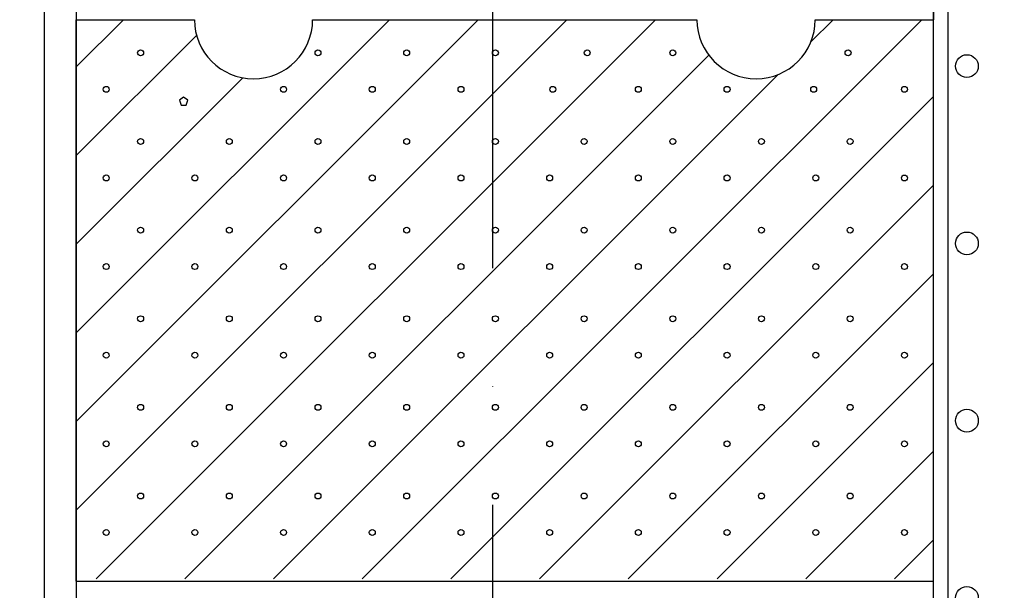
# Model space of a CAD drawing. Units: millimetres. Extents: x 120 to 188814, y -103258 to 26448.
# Drawn here: x 6214 to 6548, y 8009 to 8202 of the extents above; entities that cross this region are included whole.
import ezdxf

# ---------------------------------------------------------------- set-up
doc = ezdxf.new("R2010")
doc.units = ezdxf.units.MM
doc.header["$LTSCALE"] = 20
doc.linetypes.add('PKVP', pattern=[12, 8, -2, 0, -2])
for name, color, linetype in [('ABI2', 7, 'Continuous'), ('BETKONSTR', 4, 'Continuous'), ('KONTUURID', 4, 'Continuous'), ('MÄRGENDID', 6, 'Continuous'), ('RASTRID', 250, 'Continuous'), ('RASTRIDPLOKK', 15, 'Continuous'), ('TEKSTID', 7, 'Continuous')]:
    doc.layers.add(name, color=color, linetype=linetype)

# ---------------------------------------------------------------- blocks, each defined once
blk = doc.blocks.new('SIPOREX', base_point=(670.2, 1755.29))
at = {"layer": 'RASTRIDPLOKK'}
for centre in [(688.65, 1773.96), (677.01, 1761.61)]:
    blk.add_circle(centre, 1, dxfattribs=at)
blk = doc.blocks.new('RUH290')
at = {"layer": 'KONTUURID'}
for p, q in [((0, 175), (0, 190)), ((0, 0), (0, 190)), ((0, 190), (40, 190)), ((0, 190), (20.76, 190)), ((80, 190), (210, 190)), ((250, 190), (290, 190)), ((290, 0), (290, 190)), ((0, 0), (290, 0))]:
    blk.add_line(p, q, dxfattribs=at)
for centre, end in [((60, 190), 0), ((230, 190), 360)]:
    blk.add_arc(centre, 20, 180, end, dxfattribs=at)
at = {"layer": 'RASTRIDPLOKK'}
for p, q in [((0, 83.99), (106.01, 190)), ((0, 53.99), (136.01, 190)), ((0, 23.99), (166.01, 190)), ((0, 173.99), (16.01, 190)), ((6.78, 0.77), (196.01, 190)), ((96.78, 0.77), (286.01, 190)), ((248.56, 182.55), (256.01, 190)), ((0, 143.99), (40.71, 184.7)), ((36.78, 0.77), (214, 177.99)), ((0, 113.99), (56.35, 170.34)), ((66.78, 0.77), (237.45, 171.44)), ((126.78, 0.77), (290, 163.99)), ((156.78, 0.77), (290, 133.99)), ((186.78, 0.77), (290, 103.99)), ((216.78, 0.77), (290, 73.99)), ((246.78, 0.77), (290, 43.99)), ((276.78, 0.77), (290, 13.99))]:
    blk.add_line(p, q, dxfattribs=at)
blk.add_lwpolyline([(36.36, 163.74), (34.95, 162.72), (35.49, 161.06), (37.24, 161.06), (37.77, 162.72)], close=True, dxfattribs=at)
for centre in [(220.17, 166.42), (280.17, 166.42), (280.17, 136.42), (280.17, 106.42), (280.17, 76.42), (280.17, 46.42), (280.17, 16.42)]:
    blk.add_circle(centre, 1, dxfattribs=at)
at = {"layer": 'TEKSTID'}
for p in [(3.36, 160.11), (63.36, 160.11), (93.36, 160.11), (123.36, 160.11), (154.42, 160.11), (183.36, 160.11), (242.65, 160.11), (3.36, 130.11), (33.36, 130.11), (63.36, 130.11), (93.36, 130.11), (123.36, 130.11), (153.36, 130.11), (183.36, 130.11), (213.36, 130.11), (243.36, 130.11), (3.36, 100.11), (33.36, 100.11), (63.36, 100.11), (93.36, 100.11), (123.36, 100.11), (153.36, 100.11), (183.36, 100.11), (213.36, 100.11), (243.36, 100.11), (3.36, 70.11), (33.36, 70.11), (63.36, 70.11), (93.36, 70.11), (123.36, 70.11), (153.36, 70.11), (183.36, 70.11), (213.36, 70.11), (243.36, 70.11), (3.36, 40.11), (33.36, 40.11), (63.36, 40.11), (93.36, 40.11), (123.36, 40.11), (153.36, 40.11), (183.36, 40.11), (213.36, 40.11), (243.36, 40.11), (3.36, 10.11), (33.36, 10.11), (63.36, 10.11), (93.36, 10.11), (123.36, 10.11), (153.36, 10.11), (183.36, 10.11), (213.36, 10.11), (243.36, 10.11)]:
    blk.add_blockref('SIPOREX', p, dxfattribs=at)
blk = doc.blocks.new('8')
at = {"layer": 'RASTRID'}
for centre in [(6.31, -50.53), (6.31, -110.53), (6.31, -170.53), (6.31, -230.53)]:
    blk.add_circle(centre, 3.85, dxfattribs=at)

msp = doc.modelspace()

# ---------------------------------------------------------------- linework, layer by layer
at = {"layer": 'ABI2'}
msp.add_line((6222.79173, 8225.41543), (6222.79173, 7743.83213), dxfattribs=at)
msp.add_lwpolyline([(6528.57611, 7404.32816), (6528.57612, 8208.95814), (6538.18899, 8223.74612), (7150.66265, 8223.74612)], dxfattribs=at)
at = {"layer": 'BETKONSTR'}
msp.add_line((6524.19389, 8231.22214), (6523.57611, 8202.15361), dxfattribs=at)
at = {"layer": 'MÄRGENDID', "color": 6, "linetype": 'PKVP'}
msp.add_line((6374.51944, 7157.65426), (6374.51944, 9010.74423), dxfattribs=at)
at = {"layer": 'RASTRID'}
for p, q in [((6233.57611, 8211.22214), (6233.57611, 7404.32816)), ((6523.57611, 7404.32816), (6523.57611, 8211.22214))]:
    msp.add_line(p, q, dxfattribs=at)
at = {"layer": 'TEKSTID'}
msp.add_lwpolyline([(6222.79173, 8155.94198, 0, 8.34, 0), (6199.09173, 8155.94198, 0, 0, 0), (5827.91662, 8155.94199, 0, 0, 0)], format="xyseb", dxfattribs=at)

# ---------------------------------------------------------------- block references
at = {"layer": 'KONTUURID'}
msp.add_blockref('RUH290', (6233.57611, 8012.15361), dxfattribs=at)
at = {"layer": 'RASTRID'}
msp.add_blockref('8', (6528.57612, 8236.96504), dxfattribs=at)

doc.saveas('drawing.dxf')
